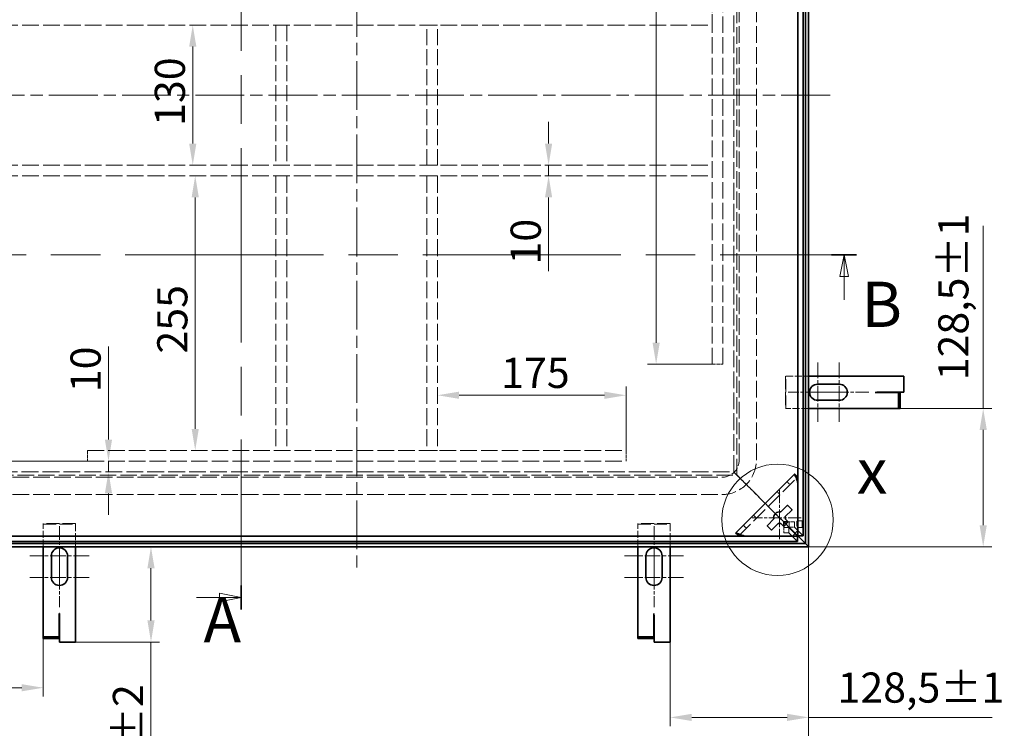
# Model space of a CAD drawing. Units: millimetres. Extents: x 0 to 4404, y 0 to 2376.
# Drawn here: x 472 to 1386, y 556 to 1214 of the extents above; entities that cross this region are included whole.
import ezdxf

# ---------------------------------------------------------------- set-up
doc = ezdxf.new("R2010")
doc.units = ezdxf.units.MM
doc.header["$LTSCALE"] = 8
for name, pattern in [('CHAIN', [0.7087, 0.4724, -0.0591, 0.1181, -0.0591]), ('DASH_DOT', [0.37, 0.24, -0.06, 0.01, -0.06]), ('DASHED_SPACE', [0.2067, 0.1654, -0.0413])]:
    doc.linetypes.add(name, pattern=pattern)
doc.layers.add('Detailní hranice (ISO)', color=7, linetype='Continuous', lineweight=9)
doc.layers.add('Viditelná (ISO)', color=7, linetype='Continuous', lineweight=35)
for name, color, linetype, lineweight, true_color in [('Kóta (ISO)', 5, 'Continuous', 9, 0x0000ff), ('Osa (ISO)', 1, 'DASH_DOT', 9, 0xff0000), ('Skrytá (ISO)', 7, 'DASHED_SPACE', 9, 0x0080c0), ('Středová značka (ISO)', 1, 'DASH_DOT', 9, 0xff0000), ('Čára řezu (ISO)', 3, 'CHAIN', 18, 0x00ff00)]:
    doc.layers.add(name, color=color, linetype=linetype, lineweight=lineweight, true_color=true_color)
doc.styles.add('Text popisu (ISO)', font='TAHOMA.TTF')
doc.styles.add('Text poznámky (ISO)', font='TAHOMA.TTF')
doc.dimstyles.new('Výchozí (ISO)', dxfattribs={"dimscale": 8, "dimtxt": 3.5, "dimasz": 2.5, "dimexe": 1, "dimexo": 0, "dimgap": 0.762, "dimtad": 1, "dimrnd": 1e-08, "dimtxsty": 'Text poznámky (ISO)', "dimcen": 0.09, "dimdle": 10, "dimclrd": 256, "dimclre": 256, "dimclrt": 256, "dimazin": 2, "dimtfac": 1.001486, "dimtmove": 0, "dimatfit": 3, "dimfxl": 1, "dimtolj": 1, "dimlwd": -1, "dimlwe": -1, "dimarcsym": 0})

# ---------------------------------------------------------------- blocks, each defined once
blk = doc.blocks.new('2dPrevedenyRez0')
at = {"layer": 'Čára řezu (ISO)', "linetype": 'CHAIN', "ltscale": 6.087349}
blk.add_line((36.78, 124.46), (156.14, 124.46), dxfattribs=at)
at = {"layer": 'Čára řezu (ISO)', "linetype": 'Continuous', "lineweight": 35}
blk.add_line((153.26, 124.46), (156.14, 124.46), dxfattribs=at)
at = {"layer": 'Čára řezu (ISO)', "linetype": 'Continuous'}
for p, q in [((154.7, 124.46), (154.2, 121.96)), ((154.7, 121.96), (154.7, 124.46)), ((155.2, 121.96), (154.7, 124.46)), ((154.2, 121.96), (155.2, 121.96)), ((154.7, 119.26), (154.7, 121.96))]:
    blk.add_line(p, q, dxfattribs=at)
at = {"layer": 'Čára řezu (ISO)', "linetype": 'Continuous', "flags": 128}
blk.add_lwpolyline([(155.2, 121.96), (154.7, 124.46), (154.2, 121.96), (155.2, 121.96)], dxfattribs=at)
at = {"layer": 'Čára řezu (ISO)'}
blk.add_solid([(155.2, 121.96), (154.7, 124.46), (154.2, 121.96), (155.2, 121.96)], dxfattribs=at)
at = {"layer": 'Čára řezu (ISO)', "insert": (156.72, 114.46), "char_height": 5.25, "attachment_point": 7, "style": 'Text popisu (ISO)'}
blk.add_mtext('B', dxfattribs=at)
blk = doc.blocks.new('2dPrevedenyRez1')
at = {"layer": 'Čára řezu (ISO)', "linetype": 'CHAIN', "ltscale": 5.969944}
blk.add_line((84.73, 204.56), (84.73, 83.3), dxfattribs=at)
at = {"layer": 'Čára řezu (ISO)', "linetype": 'Continuous', "lineweight": 35}
blk.add_line((84.73, 86.1), (84.73, 83.3), dxfattribs=at)
at = {"layer": 'Čára řezu (ISO)', "linetype": 'Continuous'}
for p, q in [((79.54, 84.7), (82.23, 84.7)), ((84.73, 84.7), (82.23, 85.2)), ((82.23, 85.2), (82.23, 84.2)), ((82.23, 84.7), (84.73, 84.7)), ((82.23, 84.2), (84.73, 84.7))]:
    blk.add_line(p, q, dxfattribs=at)
at = {"layer": 'Čára řezu (ISO)', "linetype": 'Continuous', "flags": 128}
blk.add_lwpolyline([(82.23, 84.2), (84.73, 84.7), (82.23, 85.2), (82.23, 84.2)], dxfattribs=at)
at = {"layer": 'Čára řezu (ISO)'}
blk.add_solid([(82.23, 84.2), (84.73, 84.7), (82.23, 85.2), (82.23, 84.2)], dxfattribs=at)
at = {"layer": 'Čára řezu (ISO)', "insert": (80.37, 77.85), "char_height": 5.25, "attachment_point": 7, "style": 'Text popisu (ISO)'}
blk.add_mtext('A', dxfattribs=at)
blk = doc.blocks.new('2dDetail1')
at = {"layer": 'Detailní hranice (ISO)'}
blk.add_circle((146.98, 93.71), 6.46, dxfattribs=at)
at = {"layer": 'Detailní hranice (ISO)', "insert": (156.18, 95.1), "char_height": 5.25, "attachment_point": 7, "style": 'Text popisu (ISO)'}
blk.add_mtext('x', dxfattribs=at)
blk = doc.blocks.new('*D26')
at = {"layer": 'Defpoints', "color": 0, "transparency": 16777216}
for p in [(365.68, 724.66), (1204.68, 724.66), (1204.68, 421.89)]:
    blk.add_point(p, dxfattribs=at)
at = {"layer": 'Kóta (ISO)', "transparency": 16777216}
for p, q in [((365.68, 724.66), (365.68, 413.89)), ((1204.68, 724.66), (1204.68, 413.89)), ((385.68, 421.89), (1184.68, 421.89))]:
    blk.add_line(p, q, dxfattribs=at)
for points in [[(385.68, 425.22), (385.68, 418.55), (365.68, 421.89)], [(1184.68, 425.22), (1184.68, 418.55), (1204.68, 421.89)]]:
    blk.add_solid(points, dxfattribs=at)
at = {"layer": 'Kóta (ISO)', "transparency": 16777216, "insert": (753.43, 508.65), "char_height": 28, "attachment_point": 1, "style": 'Text poznámky (ISO)'}
blk.add_mtext('\\A1;839{\\H28.041601;\\S+1,5^ +0,5;}', dxfattribs=at)
blk = doc.blocks.new('*D27')
at = {"layer": 'Defpoints', "color": 0, "transparency": 16777216}
for p in [(365.68, 724.66), (494.18, 662.82), (494.18, 593.75)]:
    blk.add_point(p, dxfattribs=at)
at = {"layer": 'Kóta (ISO)', "transparency": 16777216}
for p, q in [((365.68, 724.66), (365.68, 585.75)), ((494.18, 662.82), (494.18, 585.75)), ((365.68, 593.75), (196, 593.75)), ((474.18, 593.75), (385.68, 593.75))]:
    blk.add_line(p, q, dxfattribs=at)
for points in [[(385.68, 597.08), (385.68, 590.42), (365.68, 593.75)], [(474.18, 597.08), (474.18, 590.42), (494.18, 593.75)]]:
    blk.add_solid(points, dxfattribs=at)
at = {"layer": 'Kóta (ISO)', "transparency": 16777216, "insert": (202.09, 635.44), "char_height": 28, "attachment_point": 1, "style": 'Text poznámky (ISO)'}
blk.add_mtext('\\A1;128,5{\\H28.041601;±1}', dxfattribs=at)
blk = doc.blocks.new('*D28')
at = {"layer": 'Defpoints', "color": 0, "transparency": 16777216}
for p in [(1204.68, 724.66), (1076.18, 636.21), (1204.68, 566.21)]:
    blk.add_point(p, dxfattribs=at)
at = {"layer": 'Kóta (ISO)', "transparency": 16777216}
for p, q in [((1204.68, 724.66), (1204.68, 558.21)), ((1076.18, 636.21), (1076.18, 558.21)), ((1096.18, 566.21), (1184.68, 566.21)), ((1204.68, 566.21), (1375.16, 566.21))]:
    blk.add_line(p, q, dxfattribs=at)
for points in [[(1096.18, 569.54), (1096.18, 562.87), (1076.18, 566.21)], [(1184.68, 569.54), (1184.68, 562.87), (1204.68, 566.21)]]:
    blk.add_solid(points, dxfattribs=at)
at = {"layer": 'Kóta (ISO)', "transparency": 16777216, "insert": (1231.57, 607.9), "char_height": 28, "attachment_point": 1, "style": 'Text poznámky (ISO)'}
blk.add_mtext('\\A1;128,5{\\H28.041601;±1}', dxfattribs=at)
blk = doc.blocks.new('*D30')
at = {"layer": 'Defpoints', "color": 0, "transparency": 16777216}
for p in [(1266.53, 853.16), (1366.8, 853.16), (1204.68, 724.66)]:
    blk.add_point(p, dxfattribs=at)
at = {"layer": 'Kóta (ISO)', "transparency": 16777216}
for p, q in [((1366.8, 853.16), (1366.8, 1022.85)), ((1266.53, 853.16), (1374.8, 853.16)), ((1366.8, 744.66), (1366.8, 833.16)), ((1204.68, 724.66), (1374.8, 724.66))]:
    blk.add_line(p, q, dxfattribs=at)
for points in [[(1363.47, 833.16), (1370.14, 833.16), (1366.8, 853.16)], [(1363.47, 744.66), (1370.14, 744.66), (1366.8, 724.66)]]:
    blk.add_solid(points, dxfattribs=at)
at = {"layer": 'Kóta (ISO)', "transparency": 16777216, "insert": (1325.11, 879.26), "char_height": 28, "attachment_point": 1, "rotation": 90, "style": 'Text poznámky (ISO)'}
blk.add_mtext('\\A1;128,5{\\H28.041601;±1}', dxfattribs=at)
blk = doc.blocks.new('*D33')
at = {"layer": 'Defpoints', "color": 0, "transparency": 16777216}
for p in [(594.18, 724.66), (743.9, 724.66), (524.18, 636.21)]:
    blk.add_point(p, dxfattribs=at)
at = {"layer": 'Kóta (ISO)', "transparency": 16777216}
for p, q in [((594.18, 704.66), (594.18, 656.21)), ((524.18, 636.21), (602.18, 636.21)), ((594.18, 636.21), (594.18, 489.09))]:
    blk.add_line(p, q, dxfattribs=at)
for points in [[(590.85, 704.66), (597.52, 704.66), (594.18, 724.66)], [(590.85, 656.21), (597.52, 656.21), (594.18, 636.21)]]:
    blk.add_solid(points, dxfattribs=at)
at = {"layer": 'Kóta (ISO)', "transparency": 16777216, "insert": (558.81, 495.18), "char_height": 28, "attachment_point": 1, "rotation": 90, "style": 'Text poznámky (ISO)'}
blk.add_mtext('\\A1;88{\\H28.041601;±2}', dxfattribs=at)
blk = doc.blocks.new('*D51')
at = {"layer": 'Defpoints', "color": 0, "transparency": 16777216}
for p in [(537.39, 1209.16), (537.39, 1079.16), (632.96, 1079.16)]:
    blk.add_point(p, dxfattribs=at)
at = {"layer": 'Kóta (ISO)', "transparency": 16777216}
blk.add_line((632.96, 1189.16), (632.96, 1099.16), dxfattribs=at)
for points in [[(629.63, 1189.16), (636.3, 1189.16), (632.96, 1209.16)], [(629.63, 1099.16), (636.3, 1099.16), (632.96, 1079.16)]]:
    blk.add_solid(points, dxfattribs=at)
at = {"layer": 'Kóta (ISO)', "transparency": 16777216, "insert": (597.7, 1115.53), "char_height": 28, "attachment_point": 1, "rotation": 90, "style": 'Text poznámky (ISO)'}
blk.add_mtext('\\A1;130', dxfattribs=at)
blk = doc.blocks.new('*D52')
at = {"layer": 'Defpoints', "color": 0, "transparency": 16777216}
for p in [(1115.18, 1394.16), (1063.17, 894.16), (1115.18, 894.16)]:
    blk.add_point(p, dxfattribs=at)
at = {"layer": 'Kóta (ISO)', "transparency": 16777216}
for p, q in [((1115.18, 1394.16), (1055.17, 1394.16)), ((1063.17, 1374.16), (1063.17, 914.16)), ((1115.18, 894.16), (1055.17, 894.16))]:
    blk.add_line(p, q, dxfattribs=at)
for points in [[(1059.83, 1374.16), (1066.5, 1374.16), (1063.17, 1394.16)], [(1059.83, 914.16), (1066.5, 914.16), (1063.17, 894.16)]]:
    blk.add_solid(points, dxfattribs=at)
at = {"layer": 'Kóta (ISO)', "transparency": 16777216, "insert": (1027.92, 1258.6), "char_height": 28, "attachment_point": 1, "rotation": 90, "style": 'Text poznámky (ISO)'}
blk.add_mtext('\\A1;500', dxfattribs=at)
blk = doc.blocks.new('*D54')
at = {"layer": 'Defpoints', "color": 0, "transparency": 16777216}
for p in [(535.18, 1484.16), (243.07, 804.16), (535.18, 804.16)]:
    blk.add_point(p, dxfattribs=at)
at = {"layer": 'Kóta (ISO)', "transparency": 16777216}
for p, q in [((535.18, 1484.16), (235.07, 1484.16)), ((243.07, 1464.16), (243.07, 824.16)), ((535.18, 804.16), (235.07, 804.16))]:
    blk.add_line(p, q, dxfattribs=at)
for points in [[(239.74, 1464.16), (246.4, 1464.16), (243.07, 1484.16)], [(239.74, 824.16), (246.4, 824.16), (243.07, 804.16)]]:
    blk.add_solid(points, dxfattribs=at)
at = {"layer": 'Kóta (ISO)', "transparency": 16777216, "insert": (207.7, 1118.49), "char_height": 28, "attachment_point": 1, "rotation": 90, "style": 'Text poznámky (ISO)'}
blk.add_mtext('\\A1;680', dxfattribs=at)
blk = doc.blocks.new('*D56')
at = {"layer": 'Defpoints', "color": 0, "transparency": 16777216}
for p in [(860.18, 878.6), (860.18, 865.36), (1035.18, 814.16)]:
    blk.add_point(p, dxfattribs=at)
at = {"layer": 'Kóta (ISO)', "transparency": 16777216}
for p, q in [((1035.18, 814.16), (1035.18, 873.36)), ((1015.18, 865.36), (880.18, 865.36))]:
    blk.add_line(p, q, dxfattribs=at)
for points in [[(880.18, 868.69), (880.18, 862.02), (860.18, 865.36)], [(1015.18, 868.69), (1015.18, 862.02), (1035.18, 865.36)]]:
    blk.add_solid(points, dxfattribs=at)
at = {"layer": 'Kóta (ISO)', "transparency": 16777216, "insert": (919.28, 900.13), "char_height": 28, "attachment_point": 1, "style": 'Text poznámky (ISO)'}
blk.add_mtext('\\A1;175', dxfattribs=at)
blk = doc.blocks.new('*D58')
at = {"layer": 'Defpoints', "color": 0, "transparency": 16777216}
for p in [(981.04, 1079.16), (963.31, 1069.16), (981.04, 1069.16)]:
    blk.add_point(p, dxfattribs=at)
at = {"layer": 'Kóta (ISO)', "transparency": 16777216}
for p, q in [((963.31, 1099.16), (963.31, 1119.16)), ((963.31, 1079.16), (963.31, 1069.16)), ((963.31, 1049.16), (963.31, 980.73))]:
    blk.add_line(p, q, dxfattribs=at)
for points in [[(959.98, 1099.16), (966.64, 1099.16), (963.31, 1079.16)], [(959.98, 1049.16), (966.64, 1049.16), (963.31, 1069.16)]]:
    blk.add_solid(points, dxfattribs=at)
at = {"layer": 'Kóta (ISO)', "transparency": 16777216, "insert": (928.07, 986.83), "char_height": 28, "attachment_point": 1, "rotation": 90, "style": 'Text poznámky (ISO)'}
blk.add_mtext('\\A1;10', dxfattribs=at)
blk = doc.blocks.new('*D61')
at = {"layer": 'Defpoints', "color": 0, "transparency": 16777216}
for p in [(535.18, 804.16), (554.71, 804.16), (554.71, 794.2)]:
    blk.add_point(p, dxfattribs=at)
at = {"layer": 'Kóta (ISO)', "transparency": 16777216}
for p, q in [((554.71, 824.16), (554.71, 910.58)), ((554.71, 794.2), (554.71, 804.16)), ((554.71, 774.2), (554.71, 754.2))]:
    blk.add_line(p, q, dxfattribs=at)
for points in [[(551.37, 824.16), (558.04, 824.16), (554.71, 804.16)], [(551.37, 774.2), (558.04, 774.2), (554.71, 794.2)]]:
    blk.add_solid(points, dxfattribs=at)
at = {"layer": 'Kóta (ISO)', "transparency": 16777216, "insert": (519.47, 868.24), "char_height": 28, "attachment_point": 1, "rotation": 90, "style": 'Text poznámky (ISO)'}
blk.add_mtext('\\A1;10', dxfattribs=at)
blk = doc.blocks.new('*D62')
at = {"layer": 'Defpoints', "color": 0, "transparency": 16777216}
for p in [(620.39, 1069.16), (635.25, 1069.16), (595.42, 814.16)]:
    blk.add_point(p, dxfattribs=at)
at = {"layer": 'Kóta (ISO)', "transparency": 16777216}
blk.add_line((635.25, 834.16), (635.25, 1049.16), dxfattribs=at)
for points in [[(631.92, 1049.16), (638.59, 1049.16), (635.25, 1069.16)], [(631.92, 834.16), (638.59, 834.16), (635.25, 814.16)]]:
    blk.add_solid(points, dxfattribs=at)
at = {"layer": 'Kóta (ISO)', "transparency": 16777216, "insert": (599.99, 904.09), "char_height": 28, "attachment_point": 1, "rotation": 90, "style": 'Text poznámky (ISO)'}
blk.add_mtext('\\A1;255', dxfattribs=at)

msp = doc.modelspace()

# ---------------------------------------------------------------- linework, layer by layer
at = {"layer": 'Osa (ISO)', "linetype": 'CHAIN', "ltscale": 11.993792}
for p, q in [((785.183, 1583.662), (785.183, 704.662)), ((1224.683, 1144.162), (345.683, 1144.162))]:
    msp.add_line(p, q, dxfattribs=at)
at = {"layer": 'Skrytá (ISO)', "ltscale": 11.757523}
for p, q in [((1135.143, 794.201), (1135.143, 1494.122)), ((435.223, 794.201), (1135.143, 794.201))]:
    msp.add_line(p, q, dxfattribs=at)
at = {"layer": 'Skrytá (ISO)', "ltscale": 11.537818}
for p, q in [((1138.143, 791.201), (1138.143, 1497.122)), ((432.223, 791.201), (1138.143, 791.201))]:
    msp.add_line(p, q, dxfattribs=at)
at = {"layer": 'Skrytá (ISO)', "ltscale": 11.714701}
for p, q in [((1140.183, 805.162), (1140.183, 1483.162)), ((1156.183, 805.162), (1156.183, 1483.162)), ((446.183, 789.162), (1124.183, 789.162)), ((446.183, 773.162), (1124.183, 773.162))]:
    msp.add_line(p, q, dxfattribs=at)
at = {"layer": 'Skrytá (ISO)', "ltscale": 11.629638}
for p, q in [((1115.183, 894.162), (1115.183, 1394.162)), ((1125.183, 894.162), (1125.183, 1394.162)), ((535.183, 814.162), (1035.183, 814.162)), ((535.183, 804.162), (1035.183, 804.162))]:
    msp.add_line(p, q, dxfattribs=at)
at = {"layer": 'Skrytá (ISO)', "ltscale": 2.380771}
for p, q in [((1115.183, 1219.162), (1115.183, 1209.162)), ((720.183, 1209.162), (710.183, 1209.162)), ((850.183, 1209.162), (860.183, 1209.162)), ((720.183, 1079.162), (710.183, 1079.162)), ((850.183, 1079.162), (860.183, 1079.162)), ((1115.183, 1079.162), (1115.183, 1069.162)), ((720.183, 1069.162), (710.183, 1069.162)), ((860.183, 1069.162), (850.183, 1069.162)), ((1115.183, 894.162), (1125.183, 894.162)), ((535.183, 814.162), (535.183, 804.162)), ((720.183, 814.162), (710.183, 814.162)), ((860.183, 814.162), (850.183, 814.162)), ((1035.183, 814.162), (1035.183, 804.162))]:
    msp.add_line(p, q, dxfattribs=at)
at = {"layer": 'Skrytá (ISO)', "ltscale": 11.739094}
for p, q in [((455.183, 1209.162), (1115.183, 1209.162)), ((455.183, 1079.162), (1115.183, 1079.162)), ((455.183, 1069.162), (1115.183, 1069.162))]:
    msp.add_line(p, q, dxfattribs=at)
at = {"layer": 'Skrytá (ISO)', "ltscale": 11.230907}
for p, q in [((710.183, 1209.162), (710.183, 1079.162)), ((720.183, 1209.162), (720.183, 1079.162)), ((850.183, 1079.162), (850.183, 1209.162)), ((860.183, 1079.162), (860.183, 1209.162))]:
    msp.add_line(p, q, dxfattribs=at)
at = {"layer": 'Skrytá (ISO)', "ltscale": 11.86223}
for p, q in [((710.183, 1069.162), (710.183, 814.162)), ((720.183, 1069.162), (720.183, 814.162)), ((850.183, 1069.162), (850.183, 814.162)), ((860.183, 1069.162), (860.183, 814.162))]:
    msp.add_line(p, q, dxfattribs=at)
at = {"layer": 'Skrytá (ISO)', "ltscale": 0.13125}
for p, q in [((1183.636, 883.162), (1183.136, 883.162)), ((1183.136, 853.162), (1183.636, 853.162)), ((494.183, 746.208), (494.183, 745.708)), ((524.183, 745.708), (524.183, 746.208)), ((1046.183, 746.208), (1046.183, 745.708)), ((1076.183, 745.708), (1076.183, 746.208))]:
    msp.add_line(p, q, dxfattribs=at)
at = {"layer": 'Skrytá (ISO)', "ltscale": 9.071117}
for p, q in [((1183.136, 883.162), (1183.136, 853.162)), ((1183.636, 853.162), (1183.636, 883.162)), ((524.183, 746.208), (494.183, 746.208)), ((494.183, 745.708), (524.183, 745.708)), ((1076.183, 746.208), (1046.183, 746.208)), ((1046.183, 745.708), (1076.183, 745.708))]:
    msp.add_line(p, q, dxfattribs=at)
at = {"layer": 'Skrytá (ISO)', "ltscale": 5.010828}
for p, q in [((1183.636, 883.162), (1204.683, 883.162)), ((1204.683, 853.162), (1183.636, 853.162)), ((494.183, 724.662), (494.183, 745.708)), ((524.183, 745.708), (524.183, 724.662)), ((1046.183, 724.662), (1046.183, 745.708)), ((1076.183, 745.708), (1076.183, 724.662))]:
    msp.add_line(p, q, dxfattribs=at)
at = {"layer": 'Skrytá (ISO)', "ltscale": 1.010018}
for p, q in [((1138.143, 791.201), (1135.143, 794.201)), ((1135.143, 794.201), (1138.143, 791.201))]:
    msp.add_line(p, q, dxfattribs=at)
at = {"layer": 'Skrytá (ISO)', "ltscale": 1.36421}
for p, q in [((1141.143, 788.201), (1138.143, 791.201)), ((1138.143, 791.201), (1141.143, 788.201))]:
    msp.add_line(p, q, dxfattribs=at)
at = {"layer": 'Skrytá (ISO)', "ltscale": 11.639849}
msp.add_line((1139.994, 734.909), (1194.435, 789.35), dxfattribs=at)
at = {"layer": 'Skrytá (ISO)', "ltscale": 3.203562}
for p, q in [((1150.658, 778.686), (1141.143, 788.201)), ((1141.143, 788.201), (1150.658, 778.686))]:
    msp.add_line(p, q, dxfattribs=at)
at = {"layer": 'Skrytá (ISO)', "ltscale": 0.230295}
for p, q in [((1194.435, 789.35), (1194.502, 789.417)), ((1139.927, 734.842), (1139.994, 734.909))]:
    msp.add_line(p, q, dxfattribs=at)
at = {"layer": 'Skrytá (ISO)', "ltscale": 0.755657}
for p, q in [((1152.779, 776.565), (1150.658, 778.686)), ((1150.658, 778.686), (1152.779, 776.565))]:
    msp.add_line(p, q, dxfattribs=at)
at = {"layer": 'Skrytá (ISO)', "ltscale": 0.952248}
for p, q in [((1184.61, 785.182), (1187.438, 782.353)), ((1178.118, 773.033), (1175.29, 775.861)), ((1153.483, 754.055), (1156.312, 751.227)), ((1146.991, 741.906), (1144.163, 744.735))]:
    msp.add_line(p, q, dxfattribs=at)
at = {"layer": 'Skrytá (ISO)', "ltscale": 4.686158}
for p, q in [((1164.143, 765.201), (1152.779, 776.565)), ((1152.779, 776.565), (1164.143, 765.201))]:
    msp.add_line(p, q, dxfattribs=at)
at = {"layer": 'Skrytá (ISO)', "ltscale": 1.511413}
for p, q in [((1164.143, 765.201), (1168.386, 760.959)), ((1168.386, 760.959), (1164.143, 765.201))]:
    msp.add_line(p, q, dxfattribs=at)
at = {"layer": 'Skrytá (ISO)', "ltscale": 4.468631}
for p, q in [((1181.658, 747.687), (1168.386, 760.959)), ((1168.386, 760.959), (1181.658, 747.687))]:
    msp.add_line(p, q, dxfattribs=at)
at = {"layer": 'Skrytá (ISO)', "ltscale": 0.691297}
for p, q in [((1181.658, 742.699), (1181.658, 743.708)), ((1185.636, 747.687), (1186.646, 747.687))]:
    msp.add_line(p, q, dxfattribs=at)
at = {"layer": 'Skrytá (ISO)', "ltscale": 1.115835}
for p, q in [((1181.658, 742.699), (1186.345, 742.699)), ((1186.646, 743), (1186.646, 747.687)), ((1191.633, 747.687), (1191.633, 743)), ((1186.345, 737.711), (1181.658, 737.711))]:
    msp.add_line(p, q, dxfattribs=at)
at = {"layer": 'Skrytá (ISO)', "ltscale": 1.190335}
for p, q in [((1181.658, 737.711), (1181.658, 742.699)), ((1186.345, 742.699), (1186.345, 737.711)), ((1191.633, 747.687), (1186.646, 747.687)), ((1186.646, 743), (1191.633, 743)), ((1194.017, 748.652), (1199.005, 748.652)), ((1194.017, 742.652), (1199.005, 742.652))]:
    msp.add_line(p, q, dxfattribs=at)
at = {"layer": 'Skrytá (ISO)', "ltscale": 2.858397}
for p, q in [((1192.215, 737.13), (1183.725, 745.619)), ((1183.725, 745.619), (1192.215, 737.13))]:
    msp.add_line(p, q, dxfattribs=at)
at = {"layer": 'Skrytá (ISO)', "ltscale": 12.426027}
for p, q in [((1192.064, 736.979), (1186.345, 742.699)), ((1192.365, 737.28), (1186.646, 743))]:
    msp.add_line(p, q, dxfattribs=at)
at = {"layer": 'Skrytá (ISO)', "ltscale": 11.687222}
for p, q in [((1191.633, 743), (1199.703, 734.931)), ((1194.414, 729.642), (1186.345, 737.711))]:
    msp.add_line(p, q, dxfattribs=at)
at = {"layer": 'Skrytá (ISO)', "ltscale": 10.132536}
msp.add_arc((1124.183, 805.162), 32, 270, 0, dxfattribs=at)
at = {"layer": 'Skrytá (ISO)', "ltscale": 5.983681}
msp.add_arc((1124.183, 805.162), 16, 270, 0, dxfattribs=at)
at = {"layer": 'Skrytá (ISO)', "ltscale": 0.426648}
for centre, major_axis, start_param, end_param in [((1194.435, 783.693), (0.014, 5.664), 5.8912869, 6.3327114), ((1145.651, 734.909), (-5.664, -0.014), 6.2336592, 6.6750837)]:
    msp.add_ellipse(centre, major_axis=major_axis, ratio=0.0493248, start_param=start_param, end_param=end_param, dxfattribs=at)
at = {"layer": 'Skrytá (ISO)', "ltscale": 1.061726}
for centre, major_axis, start_param, end_param in [((1194.435, 783.693), (0.014, 5.664), 4.7619151, 5.6115131), ((1145.651, 734.909), (-5.664, -0.014), 0.6716723, 1.5212702)]:
    msp.add_ellipse(centre, major_axis=major_axis, ratio=0.0493248, start_param=start_param, end_param=end_param, dxfattribs=at)
at = {"layer": 'Skrytá (ISO)', "ltscale": 4.487736}
for centre, major_axis in [((1194.017, 745.652), (0, 3)), ((1199.005, 745.652), (0, -3))]:
    msp.add_ellipse(centre, major_axis=major_axis, ratio=0.0697565, dxfattribs=at)
at = {"layer": 'Skrytá (ISO)', "ltscale": 0.095621}
for points in [[(1194.502, 789.417), (1194.411, 789.512), (1194.319, 789.607), (1194.228, 789.702)], [(1139.642, 735.117), (1139.737, 735.025), (1139.832, 734.934), (1139.927, 734.842)]]:
    msp.add_open_spline(points, degree=3, dxfattribs=at)
at = {"layer": 'Skrytá (ISO)', "ltscale": 0.212855}
for points in [[(1194.555, 788.927), (1194.538, 789.104), (1194.52, 789.267), (1194.502, 789.417)], [(1139.927, 734.842), (1140.078, 734.824), (1140.24, 734.807), (1140.417, 734.79)]]:
    msp.add_open_spline(points, degree=3, dxfattribs=at)
at = {"layer": 'Skrytá (ISO)', "ltscale": 0.293841}
for points in [[(1194.555, 788.927), (1194.559, 788.703), (1194.585, 788.434), (1194.62, 788.126)], [(1140.417, 734.79), (1140.641, 734.785), (1140.91, 734.76), (1141.218, 734.725)]]:
    msp.add_open_spline(points, degree=3, dxfattribs=at)
at = {"layer": 'Skrytá (ISO)', "ltscale": 1.173879}
msp.add_open_spline([(1194.715, 783.973), (1194.722, 784.025), (1194.73, 784.092), (1194.74, 784.252), (1194.744, 784.333), (1194.749, 784.5), (1194.75, 784.577), (1194.751, 784.759), (1194.751, 784.866), (1194.747, 785.296), (1194.738, 785.653), (1194.715, 786.363), (1194.695, 786.828), (1194.655, 787.587), (1194.638, 787.866), (1194.62, 788.126)], degree=3, knots=[-0.57223684, -0.57223684, -0.57223684, -0.57223684, -0.52463666, -0.52463666, -0.48609434, -0.48609434, -0.45536434, -0.45536434, -0.41484636, -0.41484636, -0.28669889, -0.28669889, -0.11072332, -0.11072332, 0, 0, 0, 0], dxfattribs=at)
at = {"layer": 'Skrytá (ISO)', "ltscale": 1.17388}
msp.add_open_spline([(1141.218, 734.725), (1141.583, 734.699), (1141.984, 734.676), (1142.878, 734.634), (1143.348, 734.616), (1143.965, 734.601), (1144.199, 734.596), (1144.519, 734.594), (1144.619, 734.594), (1144.795, 734.595), (1144.872, 734.596), (1145.035, 734.601), (1145.113, 734.605), (1145.262, 734.616), (1145.323, 734.623), (1145.372, 734.63)], degree=3, knots=[-0.43254906, -0.43254906, -0.43254906, -0.43254906, -0.3143925, -0.3143925, -0.1835681, -0.1835681, -0.11659691, -0.11659691, -0.08725919, -0.08725919, -0.06349688, -0.06349688, -0.03408526, -0.03408526, 0, 0, 0, 0], dxfattribs=at)
at = {"layer": 'Středová značka (ISO)', "linetype": 'CHAIN', "ltscale": 3.819137}
for p, q in [((1213.136, 895.662), (1213.136, 840.662)), ((1233.136, 895.662), (1233.136, 840.662)), ((536.683, 716.208), (481.683, 716.208)), ((1088.683, 716.208), (1033.683, 716.208)), ((536.683, 696.208), (481.683, 696.208)), ((1088.683, 696.208), (1033.683, 696.208))]:
    msp.add_line(p, q, dxfattribs=at)
at = {"layer": 'Středová značka (ISO)', "linetype": 'CHAIN', "ltscale": 3.298331}
for p, q in [((1233.136, 868.162), (1185.636, 868.162)), ((1260.636, 868.162), (1213.136, 868.162)), ((509.183, 743.708), (509.183, 696.208)), ((1061.183, 743.708), (1061.183, 696.208)), ((509.183, 716.208), (509.183, 668.708)), ((1061.183, 716.208), (1061.183, 668.708))]:
    msp.add_line(p, q, dxfattribs=at)
at = {"layer": 'Středová značka (ISO)', "linetype": 'CHAIN', "ltscale": 3.15945}
for p, q in [((1177.715, 777.13), (1177.715, 731.63)), ((1197.715, 751.63), (1152.215, 751.63))]:
    msp.add_line(p, q, dxfattribs=at)
at = {"layer": 'Viditelná (ISO)'}
for p, q in [((1204.683, 724.662), (1204.683, 1563.662)), ((1201.685, 727.66), (1201.685, 1560.663)), ((1194.715, 1553.393), (1194.715, 734.931)), ((1199.703, 1553.393), (1199.703, 734.931)), ((1204.683, 883.162), (1293.136, 883.162)), ((1293.136, 883.162), (1293.136, 868.162)), ((1213.136, 875.662), (1233.136, 875.662)), ((1233.136, 860.662), (1213.136, 860.662)), ((1266.519, 868.072), (1268.136, 868.072)), ((1266.519, 868.062), (1266.519, 868.072)), ((1266.529, 868.062), (1266.519, 868.062)), ((1266.529, 868.062), (1268.029, 868.062)), ((1268.029, 868.062), (1288.287, 868.062)), ((1268.136, 868.072), (1268.136, 868.162)), ((1268.136, 868.162), (1293.136, 868.162)), ((1288.287, 868.062), (1288.287, 853.162)), ((1288.287, 868.062), (1289.787, 868.062)), ((1289.787, 868.062), (1289.787, 853.162)), ((1266.529, 853.162), (1204.683, 853.162)), ((1266.529, 853.162), (1268.029, 853.162)), ((1268.029, 853.162), (1288.287, 853.162)), ((1288.287, 853.162), (1289.787, 853.162)), ((1191.607, 792.178), (1137.166, 737.738)), ((1194.715, 783.973), (1194.715, 739.63)), ((1178.853, 757.011), (1184.786, 762.943)), ((1185.493, 762.943), (1189.028, 759.408)), ((1166.401, 744.559), (1172.334, 750.491)), ((1189.028, 758.701), (1183.096, 752.768)), ((1183.096, 750.491), (1185.493, 748.094)), ((1169.937, 740.316), (1166.401, 743.852)), ((1176.576, 746.249), (1170.644, 740.316)), ((1181.25, 743.852), (1178.853, 746.249)), ((1183.725, 745.619), (1181.658, 747.687)), ((1181.658, 747.687), (1183.725, 745.619)), ((1181.658, 747.687), (1185.636, 747.687)), ((1181.658, 743.708), (1181.658, 747.687)), ((1185.493, 747.387), (1181.957, 743.852)), ((1194.414, 734.63), (375.952, 734.63)), ((1189.715, 734.63), (1145.372, 734.63)), ((1194.715, 739.63), (1189.715, 734.63)), ((1194.414, 734.63), (1192.064, 736.979)), ((1194.349, 734.995), (1192.215, 737.13)), ((1192.215, 737.13), (1194.349, 734.995)), ((1194.715, 734.931), (1192.365, 737.28)), ((1197.347, 731.997), (1194.349, 734.995)), ((1194.349, 734.995), (1197.347, 731.997)), ((1194.414, 734.63), (1194.414, 729.642)), ((1194.715, 734.931), (1199.703, 734.931)), ((1201.685, 727.66), (1197.347, 731.997)), ((1197.347, 731.997), (1201.685, 727.66)), ((365.683, 724.662), (1204.683, 724.662)), ((368.681, 727.66), (1201.685, 727.66)), ((1194.414, 729.642), (375.952, 729.642)), ((494.183, 662.816), (494.183, 724.662)), ((524.183, 724.662), (524.183, 636.208)), ((1046.183, 662.816), (1046.183, 724.662)), ((1076.183, 724.662), (1076.183, 636.208)), ((1204.683, 724.662), (1201.685, 727.66)), ((1201.685, 727.66), (1204.683, 724.662)), ((501.683, 696.208), (501.683, 716.208)), ((516.683, 716.208), (516.683, 696.208)), ((1053.683, 696.208), (1053.683, 716.208)), ((1068.683, 716.208), (1068.683, 696.208)), ((494.183, 662.816), (494.183, 661.316)), ((494.183, 661.316), (494.183, 641.057)), ((509.083, 662.816), (509.083, 662.826)), ((509.083, 662.826), (509.093, 662.826)), ((509.083, 662.816), (509.083, 661.316)), ((509.083, 661.316), (509.083, 641.057)), ((509.093, 662.826), (509.093, 661.208)), ((509.093, 661.208), (509.183, 661.208)), ((509.183, 661.208), (509.183, 636.208)), ((1046.183, 662.816), (1046.183, 661.316)), ((1046.183, 661.316), (1046.183, 641.057)), ((1061.083, 662.816), (1061.083, 662.826)), ((1061.083, 662.826), (1061.093, 662.826)), ((1061.083, 662.816), (1061.083, 661.316)), ((1061.083, 661.316), (1061.083, 641.057)), ((1061.093, 662.826), (1061.093, 661.208)), ((1061.093, 661.208), (1061.183, 661.208)), ((1061.183, 661.208), (1061.183, 636.208)), ((494.183, 641.057), (494.183, 639.557)), ((509.083, 641.057), (494.183, 641.057)), ((509.083, 641.057), (509.083, 639.557)), ((1046.183, 641.057), (1046.183, 639.557)), ((1061.083, 641.057), (1046.183, 641.057)), ((1061.083, 641.057), (1061.083, 639.557)), ((509.083, 639.557), (494.183, 639.557)), ((524.183, 636.208), (509.183, 636.208)), ((1061.083, 639.557), (1046.183, 639.557)), ((1076.183, 636.208), (1061.183, 636.208))]:
    msp.add_line(p, q, dxfattribs=at)
for centre, radius, start, end in [((1213.136, 868.162), 7.5, 90, 270), ((1233.136, 868.162), 7.5, 270, 90), ((1185.139, 762.59), 0.5, 45, 135), ((1188.675, 759.054), 0.5, 315, 45), ((1177.715, 751.63), 5.5, 78.055731, 191.944269), ((1177.715, 751.63), 5.5, 348.055731, 11.944269), ((1166.755, 744.205), 0.5, 135, 225), ((1177.715, 751.63), 5.5, 258.055731, 281.944269), ((1181.604, 744.205), 0.5, 225, 315), ((1185.139, 747.741), 0.5, 315, 45), ((1170.29, 740.67), 0.5, 225, 315), ((509.183, 716.208), 7.5, 0, 180), ((1061.183, 716.208), 7.5, 0, 180), ((509.183, 696.208), 7.5, 180, 0), ((1061.183, 696.208), 7.5, 180, 0)]:
    msp.add_arc(centre, radius, start, end, dxfattribs=at)
for centre, major_axis, start_param, end_param in [((1197.263, 786.522), (-5.657, 5.657), 6.0889996, 6.2831853), ((1142.823, 732.081), (5.657, -5.657), 3.1415927, 3.3357784)]:
    msp.add_ellipse(centre, major_axis=major_axis, ratio=0.0988914, start_param=start_param, end_param=end_param, dxfattribs=at)
for points, knots in [([(1194.228, 789.702), (1193.888, 790.054), (1193.547, 790.406), (1192.747, 791.23), (1192.283, 791.707), (1191.821, 792.18)], [-0.3482841, -0.3482841, -0.3482841, -0.3482841, -0.19993259, -0.19993259, 0, 0, 0, 0]), ([(1194.715, 783.973), (1194.519, 784.97), (1194.214, 785.971), (1193.692, 787.403), (1193.508, 787.868), (1193.141, 788.758), (1192.959, 789.182), (1192.445, 790.367), (1192.15, 791.038), (1191.888, 791.802), (1191.832, 792.02), (1191.821, 792.18)], [0, 0, 0, 0, 0.25, 0.25, 0.375, 0.375, 0.5, 0.5, 0.75, 0.75, 0.88705295, 0.88705295, 0.88705295, 0.88705295]), ([(1137.164, 737.524), (1137.638, 737.061), (1138.115, 736.597), (1138.939, 735.797), (1139.292, 735.456), (1139.642, 735.117)], [-0.40012184, -0.40012184, -0.40012184, -0.40012184, -0.1997715, -0.1997715, -0.05157495, -0.05157495, -0.05157495, -0.05157495]), ([(1145.372, 734.63), (1144.374, 734.825), (1143.374, 735.131), (1141.942, 735.652), (1141.477, 735.836), (1140.587, 736.203), (1140.163, 736.386), (1138.978, 736.9), (1138.306, 737.194), (1137.542, 737.457), (1137.324, 737.513), (1137.164, 737.524)], [0, 0, 0, 0, 0.25, 0.25, 0.375, 0.375, 0.5, 0.5, 0.75, 0.75, 0.88705295, 0.88705295, 0.88705295, 0.88705295])]:
    msp.add_open_spline(points, degree=3, knots=knots, dxfattribs=at)

# ---------------------------------------------------------------- block references
at = {"layer": 'Detailní hranice (ISO)', "xscale": 8, "yscale": 8, "zscale": 8}
msp.add_blockref('2dDetail1', (0, 0), dxfattribs=at)
at = {"layer": 'Čára řezu (ISO)', "xscale": 8, "yscale": 8, "zscale": 8}
for name in ['2dPrevedenyRez1', '2dPrevedenyRez0']:
    msp.add_blockref(name, (0, 0), dxfattribs=at)

# ---------------------------------------------------------------- dimensions: what is measured, and where the dimension line sits
at = {"layer": 'Kóta (ISO)'}
for base, p1, p2, angle, override, picture, middle in [((243.071, 804.162), (535.183, 1484.162), (535.183, 804.162), 90, {"dimdec": 2, "dimtp": 0, "dimtm": 0, "dimtdec": 2, "dimtofl": 0, "dimatfit": 1}, '*D54', (243.071, 1148.442)), ((1063.166, 894.162), (1115.183, 1394.162), (1115.183, 894.162), 90, {"dimdec": 2, "dimtp": 0, "dimtm": 0, "dimtdec": 2, "dimtofl": 0, "dimatfit": 1}, '*D52', (1063.166, 1288.189)), ((632.965, 1079.162), (537.386, 1209.162), (537.386, 1079.162), 270, {"dimdec": 2, "dimse1": 1, "dimse2": 1, "dimtp": 0, "dimtm": 0, "dimtdec": 2, "dimtofl": 0, "dimatfit": 1}, '*D51', (632.965, 1144.162)), ((963.31, 1069.162), (981.039, 1079.162), (981.039, 1069.162), 270, {"dimdec": 2, "dimse1": 1, "dimse2": 1, "dimtp": 0, "dimtm": 0, "dimtdec": 2, "dimtofl": 1, "dimatfit": 1}, '*D58', (963.31, 1004.947)), ((635.253, 1069.162), (595.42, 814.162), (620.389, 1069.162), 270, {"dimdec": 2, "dimse1": 1, "dimse2": 1, "dimtp": 0, "dimtm": 0, "dimtdec": 2, "dimtofl": 0, "dimatfit": 1}, '*D62', (635.253, 933.597)), ((1366.804, 853.162), (1204.683, 724.662), (1266.529, 853.162), 270, {"dimgap": 0.762, "dimdec": 2, "dimtol": 1, "dimlim": 0, "dimtp": 1, "dimtm": 1, "dimtdec": 2, "dimtofl": 0, "dimatfit": 2}, '*D30', (1366.804, 948.004)), ((554.708, 804.162), (554.708, 794.201), (535.183, 804.162), 270, {"dimdec": 1, "dimse1": 1, "dimse2": 1, "dimtp": 0, "dimtm": 0, "dimtdec": 2, "dimtofl": 1, "dimatfit": 1}, '*D61', (554.708, 886.362)), ((860.183, 865.356), (1035.183, 814.162), (860.183, 878.598), 180, {"dimdec": 2, "dimse2": 1, "dimtp": 0, "dimtm": 0, "dimtdec": 2, "dimtofl": 0, "dimatfit": 1}, '*D56', (947.683, 865.356)), ((1204.683, 421.885), (365.683, 724.662), (1204.683, 724.662), 180, {"dimgap": 0.762, "dimdec": 2, "dimtol": 1, "dimlim": 0, "dimtp": 1.5, "dimtm": -0.5, "dimtdec": 2, "dimtofl": 0, "dimatfit": 1}, '*D26', (822.703, 421.885)), ((594.183, 724.662), (524.183, 636.208), (743.901, 724.662), 90, {"dimgap": 0.762, "dimdec": 0, "dimse2": 1, "dimtol": 1, "dimlim": 0, "dimtp": 2, "dimtm": 2, "dimtdec": 2, "dimtofl": 0, "dimatfit": 2}, '*D33', (594.183, 539.221)), ((1204.683, 566.208), (1076.183, 636.208), (1204.683, 724.662), 180, {"dimgap": 0.762, "dimdec": 2, "dimtol": 1, "dimlim": 0, "dimtp": 1, "dimtm": 1, "dimtdec": 2, "dimtofl": 0, "dimatfit": 2}, '*D28', (1300.319, 566.208))]:
    dim = msp.add_linear_dim(base=base, p1=p1, p2=p2, angle=angle, dimstyle='Výchozí (ISO)', override=override, dxfattribs=at)
    dim.commit()
    dim.dimension.update_dxf_attribs({"geometry": picture, "text_midpoint": middle, "dimtype": 160})
dim = msp.add_linear_dim(base=(494.183, 593.749), p1=(365.683, 724.662), p2=(494.183, 662.816), dimstyle='Výchozí (ISO)', override={"dimgap": 0.762, "dimdec": 2, "dimtol": 1, "dimlim": 0, "dimtp": 1, "dimtm": 1, "dimtdec": 2, "dimtofl": 0, "dimatfit": 2}, dxfattribs=at)
dim.commit()
dim.dimension.update_dxf_attribs({"geometry": '*D27', "text_midpoint": (270.841, 593.749), "dimtype": 160})

doc.saveas('drawing.dxf')
